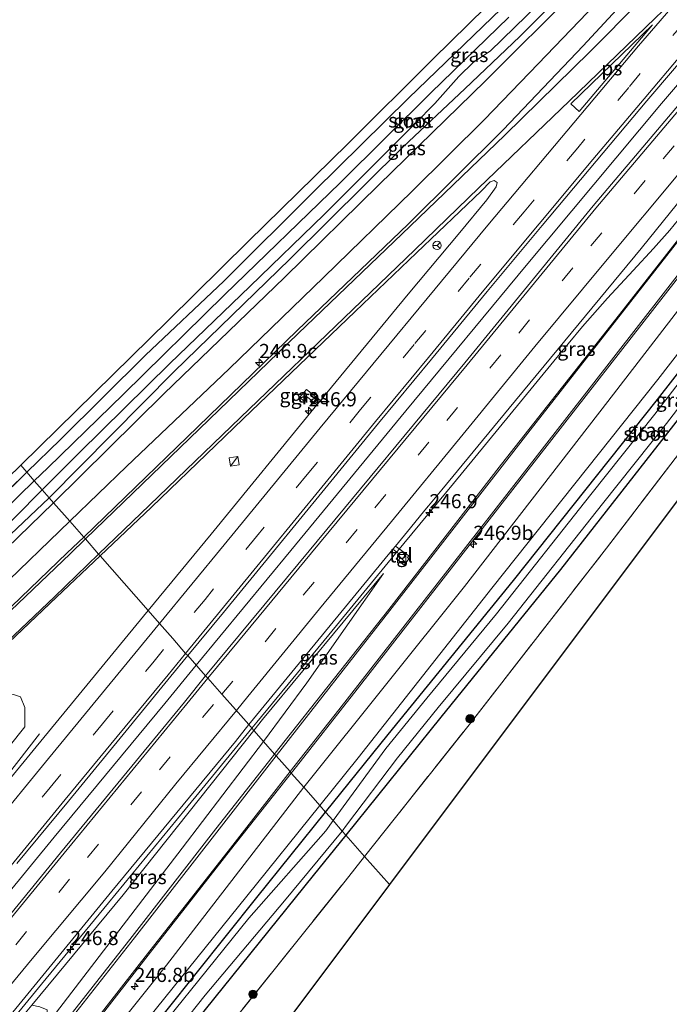
# Model space of a CAD drawing. Units: metres. Extents: x 270706 to 278028, y 575000 to 578677.
# Drawn here: x 272373 to 272488, y 576217 to 576391 of the extents above; entities that cross this region are included whole.
import ezdxf
from ezdxf.enums import TextEntityAlignment as Align

# ---------------------------------------------------------------- set-up
doc = ezdxf.new("R2010")
doc.units = ezdxf.units.M
doc.linetypes.add('IE-TERREINAFSCHEIDING', pattern=[10, 8, -2])
doc.linetypes.add('VW-3-9_STREEP', pattern=[12, 3, -9])
doc.layers.get('0').update_dxf_attribs({"lineweight": 25})
for name, color, linetype, lineweight in [('B-ME-AM-KILOMETR-S-B1', 7, 'Continuous', 18), ('B-ME-BV-GELEIDECONSTRUCTIE-GELEIDERAIL-L-B1', 213, 'BV-GELEIDERAIL', 18), ('B-ME-GR-BOOM-S-B1', 93, 'Continuous', 18), ('B-ME-GW-INSTEEKWATERGANG-L-B1', 10, 'Continuous', 25), ('B-ME-GW-KRUINLIJN-L-B1', 93, 'Continuous', 18), ('B-ME-GW-TEENLIJN-L-B1', 93, 'Continuous', 18), ('B-ME-IE-GRASLAND-GV-B6', 93, 'Continuous', 18), ('B-ME-IE-GRONDWERKLIJN-GROND_INGERICHT-GV-B6', 253, 'Continuous', 18), ('B-ME-IE-HULPGEOMETRIE-L-B1', 53, 'Continuous', 18), ('B-ME-IE-INRICHTINGSELEMENT-S-B1', 253, 'Continuous', 18), ('B-ME-IE-TERREINAFSCHEIDING-RASTERHEKWERK-L-B1', 8, 'IE-TERREINAFSCHEIDING', 18), ('B-ME-KG-KADASTRAAL-OPNAMEDTMGRENS-L-B1', 10, 'Continuous', 25), ('B-ME-OG-WATER-GV-B6', 153, 'Continuous', 18), ('B-ME-VH-VERH_SOORT-BITUMEN-GV-B6', 8, 'IE-TERREINAFSCHEIDING-NATUURLIJK-HOUTWAL', 18), ('B-ME-VH-VERH_SOORT-TEGELS-GV-B6', 8, 'Continuous', 18), ('B-ME-VW-MARKERING-39STREEP-015-L-B1', 255, 'VW-3-9_STREEP', 18), ('B-ME-VW-MARKERING-STREEP-015-L-B1', 7, 'Continuous', 18), ('B-ME-VW-MARKERING-VLAKMARK-GV-B6', 7, 'Continuous', 18), ('B-ME-VW-MEUBILAIR_WEGMEUBILAIR-RONA-S-B1', 8, 'Continuous', 18)]:
    doc.layers.add(name, color=color, linetype=linetype, lineweight=lineweight)
doc.styles.add('NLCS-ISO', font='NLCS-ISO.TTF')
doc.linetypes.add('BV-GELEIDERAIL', pattern='A,10,-3,[108,NLCS.SHX,S=1,R=0,X=0,Y=0],-3', length=16)
doc.linetypes.add('IE-TERREINAFSCHEIDING-NATUURLIJK-HOUTWAL', pattern='A,7,-1.5,[67,NLCS.SHX,S=0.75,R=45,X=0,Y=0],-1.5,7,-1.5,[70,NLCS.SHX,S=0.75,R=0,X=0,Y=0],-1.5', length=20)

# ---------------------------------------------------------------- blocks, each defined once
blk = doc.blocks.new('kast')
blk.add_line((-0.75, -0.75), (0.75, 0.75))
blk.add_lwpolyline([(-0.75, 0.75), (0.75, 0.75), (0.75, -0.75), (-0.75, -0.75)], close=True)
blk = doc.blocks.new('wegwijzer')
for q in [(-0.53, -0.53), (0, 0.75), (0.53, -0.53)]:
    blk.add_line((0, 0), q)
blk.add_circle((0, 0), 0.75)
blk = doc.blocks.new('boom')
blk.add_hatch(color=256).paths.add_polyline_path([(-0.75, 0, 1), (0.75, 0, 1)])
blk.add_circle((0, 0), 0.75)
blk = doc.blocks.new('hecto')
for p, q in [((0, 0.625), (-0.625, 0)), ((0, -0.625), (0, 0.625)), ((-0.625, 0), (0.625, 0)), ((0.625, 0), (0, -0.625))]:
    blk.add_line(p, q)

msp = doc.modelspace()

# ---------------------------------------------------------------- linework, layer by layer
at = {"layer": 'B-ME-BV-GELEIDECONSTRUCTIE-GELEIDERAIL-L-B1'}
for points in [[(272628.2228, 576531.2528, 3.182), (272619.8921, 576522.623, 3.258), (272604.1269, 576506.3912, 3.357), (272587.6154, 576488.9749, 3.51), (272573.9397, 576474.4054, 3.612), (272558.522, 576457.8293, 3.774), (272544.1776, 576442.0241, 3.915), (272529.0864, 576425.1823, 4.083), (272514.0321, 576408.2276, 4.206), (272499.1924, 576391.1016, 4.323), (272486.212, 576375.9268, 4.376)], [(272486.212, 576375.9268, 4.376), (272462.2836, 576347.2851, 4.694), (272441.0374, 576321.6017, 4.907), (272420.7006, 576296.8907, 4.961), (272404.0145, 576276.6589, 5.118)], [(272413.8378, 576265.4836, 4.7073), (272414.7337, 576266.5768, 4.6955), (272427.412, 576282.0074, 4.6637), (272439.2842, 576296.4331, 4.6372), (272449.4524, 576308.7704, 4.571), (272461.2807, 576323.1839, 4.4561), (272467.2042, 576330.393, 4.4025), (272469.7134, 576333.4629, 4.387), (272472.2643, 576336.5371, 4.363), (272473.9964, 576338.5348, 4.3476), (272476.671, 576341.5269, 4.1366), (272481.1859, 576346.41, 3.7703), (272484.7904, 576350.3156, 3.4777), (272487.6802, 576353.5564, 3.2522), (272490.0141, 576356.3451, 3.133)], [(272404.0142, 576276.6586, 5.118), (272398.4588, 576269.8368, 5.168), (272378.9309, 576246.2026, 5.375), (272357.7463, 576220.4678, 5.633), (272336.4905, 576194.7756, 5.861), (272315.3022, 576169.0088, 6.068), (272295.8226, 576145.2758, 6.218), (272274.6069, 576119.5376, 6.416), (272251.5458, 576091.887, 6.497), (272229.7657, 576066.6034, 6.572)], [(272230.8427, 576044.8513, 6.6498), (272237.0187, 576052.1553, 6.6607), (272242.9677, 576059.3106, 6.7152), (272249.0242, 576066.3795, 6.6855), (272259.4281, 576078.5614, 6.7462), (272270.6278, 576091.7798, 6.6913), (272276.6611, 576098.9088, 6.6208), (272289.431, 576114.3095, 6.4625), (272302.9906, 576130.7501, 6.2395), (272319.9911, 576151.3195, 5.9345), (272338.5953, 576173.9482, 5.6319), (272352.1207, 576190.4134, 5.4408), (272365.6752, 576206.859, 5.2591), (272376.6838, 576220.2457, 5.1386), (272388.5062, 576234.6341, 5.0255), (272402.0516, 576251.103, 4.8624), (272413.8378, 576265.4836, 4.7073)], [(272376.338, 576264.497, 4.247), (272368.537, 576254.556, 4.865), (272363.839, 576248.541, 5.129), (272355.423, 576238.354, 5.228), (272346.488, 576227.465, 5.237), (272325.402, 576201.846, 5.462), (272302.585, 576174.085, 5.714), (272282.778, 576150.013, 5.894), (272262.314, 576125.157, 6.134), (272239.03, 576097.531, 6.302), (272218.741, 576073.885, 6.395)]]:
    msp.add_polyline3d(points, dxfattribs=at)
at = {"layer": 'B-ME-GW-INSTEEKWATERGANG-L-B1'}
msp.add_line((272364.003, 576300.912, 0.521), (272374.059, 576310.734, 0.506), dxfattribs=at)
for points in [[(272378.043, 576306.202, 0.229), (272400.096, 576328.563, -0.013), (272420.56, 576348.394, 0.047), (272440.544, 576368.25, 0.037), (272451.455, 576378.504, -0.003), (272461.173, 576387.8, 0.115), (272482.071, 576408.776, 0.319), (272504.344, 576430.756, 0.572), (272510.274, 576437.074, 0.729)], [(272374.059, 576310.734, 0.506), (272379.994, 576316.532, 0.497), (272395.034, 576331.452, 0.38), (272408.862, 576344.556, 0.329), (272424.93, 576360.527, 0.365), (272441.52, 576376.889, 0.32), (272461.172, 576395.896, 0.302), (272477.982, 576412.57, 0.332)], [(272426.866, 576250.666, -0.042), (272437.936, 576264.406, -0.051), (272460.052, 576291.621, -0.087), (272485.531, 576323.587, -0.135), (272506.752, 576350.88, -0.111), (272517.971, 576366.093, -0.047), (272534.025, 576387.603, 0.033), (272534.991, 576388.582, 0.024), (272536.394, 576389.428, -0.02), (272537.964, 576389.77, -0.02), (272539.325, 576389.612, -0.02), (272540.016, 576388.779, -0.02), (272540.237, 576387.157, -0.02), (272539.4, 576385.439, -0.02), (272527.738, 576370.143, 0.021), (272510.852, 576347.867, 0.299), (272488.339, 576319.073, -0.135), (272468.374, 576293.529, 0.011), (272447.223, 576267.426, 0.023), (272430.432, 576246.609, 0.001)], [(272378.043, 576306.202, 0.229), (272371.158, 576299.766, 0.188), (272350.849, 576280.155, 0.17), (272330.819, 576260.276, 0.197), (272310.996, 576241.214, 0.23), (272303.618, 576233.721, 0.212), (272295.193, 576225.319, 0.293), (272288.263, 576218.42, 0.326), (272279.641, 576210.193, 0.272), (272275.632, 576206.783, 0.167), (272271.954, 576204.509, 0.149), (272269.154, 576202.876, 0.158)], [(272248.87, 576033.007, 0.056), (272275.322, 576062.901, -0.129), (272293.242, 576084.495, -0.126), (272314.804, 576110.96, -0.138), (272333.718, 576134.519, -0.189), (272357.07, 576164.073, -0.009), (272378.085, 576189.97, 0.005), (272393.301, 576208.686, 0.005), (272414.688, 576235.55, -0.033), (272426.866, 576250.666, -0.042)], [(272430.432, 576246.609, 0.001), (272424.645, 576239.433, -0.006), (272402.407, 576211.83, 0.002), (272381.018, 576185.332, 0.002), (272359.179, 576157.983, 0.017), (272336.263, 576129.919, 0.041), (272315.14, 576103.477, 0.047), (272294.351, 576077.576, 0.047), (272271.5, 576050.409, 0.029), (272253.972, 576029.81, 0.146)]]:
    msp.add_polyline3d(points, dxfattribs=at)
at = {"layer": 'B-ME-GW-KRUINLIJN-L-B1'}
for points in [[(272476.052, 576395.107, 2.912), (272464.399, 576382.939, 2.942), (272454.918, 576373.119, 3.044), (272442.146, 576360.425, 3.266), (272426.523, 576345.259, 3.272), (272409.808, 576329.054, 3.296), (272391.67, 576311.768, 3.287), (272381.652, 576302.097, 3.194)], [(272423.012, 576255.049, 2.663), (272423.697, 576255.936, 2.672), (272451.422, 576290.522, 3.137), (272476.76, 576323.253, 3.05), (272503.137, 576357.472, 2.981)], [(272381.652, 576302.097, 3.194), (272369.052, 576289.935, 3.077), (272347.213, 576269.156, 2.684), (272321.014, 576244.004, 2.504), (272293.584, 576217.515, 2.489), (272266.049, 576191.195, 2.144), (272239.981, 576166.093, 1.973), (272225.368, 576152.205, 1.853), (272211.641, 576139.048, 1.655), (272202.382, 576129.922, 1.658), (272191.807, 576119.3, 1.598), (272190.049, 576117.429, 1.589)], [(272414.19, 576265.084, 4.074), (272415.721, 576267.006, 4.055), (272437.08, 576292.817, 3.824)], [(272214.539, 576073.859, 5.654), (272225.544, 576086.548, 5.55), (272244.818, 576109.396, 5.381), (272268.006, 576137.106, 5.207), (272290.791, 576164.788, 4.967), (272308.395, 576186.068, 4.874), (272333.979, 576217.005, 4.644), (272357.362, 576245.201, 4.429), (272362.098, 576251.223, 4.31), (272373.744, 576265.747, 4.116), (272373.716, 576269.175, 3.661), (272372.976, 576271.025, 3.399), (272371.715, 576271.428, 3.2), (272367.486, 576271.132, 3.378), (272364.185, 576269.891, 3.497), (272354.813, 576261.392, 3.289), (272332.047, 576239.739, 2.994), (272307.351, 576216.025, 2.657), (272280.694, 576190.299, 2.332), (272260.489, 576171.633, 2.255), (272241.654, 576153.483, 1.893), (272226.706, 576139.827, 1.911), (272210.313, 576123.914, 1.849), (272195.279, 576108.123, 1.709)], [(272242.217, 576055.232, 5.777), (272262.276, 576078.296, 5.978), (272294.767, 576117.255, 5.723), (272320.913, 576149.521, 5.165), (272347.647, 576183.232, 4.664), (272370.268, 576210.888, 4.595), (272374.9407, 576216.5403, 4.5418), (272391.075, 576236.057, 4.358), (272414.19, 576265.084, 4.074)], [(272249.484, 576036.743, 0.971), (272263.082, 576052.855, 1.076), (272279.218, 576072.902, 1.133), (272295.274, 576092.78, 1.331), (272313.622, 576115.869, 1.409), (272333.195, 576140.493, 1.559), (272351.881, 576164.153, 1.826), (272370.599, 576188.307, 2.051), (272398.733, 576223.624, 2.357), (272423.012, 576255.049, 2.663)]]:
    msp.add_polyline3d(points, dxfattribs=at)
at = {"layer": 'B-ME-GW-TEENLIJN-L-B1'}
for points in [[(272504.344, 576430.756, 0.572), (272490.39, 576416.202, 0.244), (272470.982, 576395.821, 0.266), (272455.131, 576379.921, 0.166), (272436.282, 576361.584, 0.308), (272419.617, 576345.165, 0.3), (272398.266, 576324.612, 0.278), (272378.799, 576305.341, 0.46)], [(272425.832, 576251.842, 0.267), (272432.607, 576260.272, 0.299), (272456.266, 576290.254, 0.389), (272485.597, 576327.158, 0.377), (272504.694, 576351.846, 0.323)], [(272378.799, 576305.341, 0.46), (272351.801, 576279.202, 0.344), (272322.586, 576250.738, 0.308), (272302.139, 576230.322, 0.516), (272285.032, 576213.604, 0.464), (272269.228, 576198.27, 0.405), (272255.186, 576184.915, 0.489), (272236.995, 576166.749, 0.533), (272219.267, 576148.936, 0.828), (272204.394, 576135.015, 0.938), (272189.103, 576119.188, 1.094)], [(272415.872, 576263.172, 3.11), (272423.519, 576273.52, 3.407), (272437.08, 576292.817, 3.824)], [(272415.872, 576263.172, 3.11), (272401.531, 576244.269, 2.946), (272377.8123, 576213.2817, 2.622), (272357.13, 576186.809, 2.524), (272339.006, 576163.567, 2.214), (272321.822, 576141.787, 1.924), (272301.824, 576116.29, 1.842), (272285.696, 576095.824, 1.682), (272267.004, 576072.938, 1.572), (272247.858, 576049.278, 1.218), (272235.731, 576036.155, 0.896)], [(272248.87, 576033.007, 0.056), (272259.249, 576045.379, 0.065), (272274.986, 576064.217, 0.107), (272296.706, 576090.776, -0.006), (272316.733, 576115.322, -0.057), (272331.657, 576134.126, -0.06), (272347.236, 576154.215, 0.176), (272369.296, 576181.355, 0.152), (272391.087, 576208.684, 0.152), (272412.963, 576235.83, 0.206), (272425.832, 576251.842, 0.267)]]:
    msp.add_polyline3d(points, dxfattribs=at)
at = {"layer": 'B-ME-IE-GRASLAND-GV-B6'}
for points in [[(272554.498, 576476.476, 2.636), (272535.657, 576455.414, 2.816), (272513.279, 576430.715, 3.01), (272493.151, 576408.779, 3.145), (272482.755, 576397.377, 3.206), (272472.374, 576386.137, 3.287), (272458.241, 576371.263, 3.416), (272441.467, 576354.607, 3.494), (272421.821, 576335.812, 3.631), (272404.317, 576318.758, 3.681), (272384.117, 576299.297, 3.55), (272381.652, 576302.097, 3.194), (272391.67, 576311.768, 3.287), (272409.808, 576329.054, 3.296), (272426.523, 576345.259, 3.272), (272442.146, 576360.425, 3.266), (272454.918, 576373.119, 3.044), (272464.399, 576382.939, 2.942), (272476.052, 576395.107, 2.912), (272493.306, 576413.566, 2.787), (272518.224, 576440.39, 2.7), (272535.361, 576458.664, 2.613), (272555.532, 576481.116, 2.565)], [(272402.543, 576278.333, 4.44), (272408.797, 576285.924, 4.356), (272417.629, 576296.728, 4.265), (272426.721, 576307.798, 4.2), (272436.216, 576319.412, 4.143), (272445.555, 576330.747, 4.053), (272455.384, 576342.672, 3.969), (272465.15, 576354.382, 3.851), (272474.646, 576365.72, 3.742), (272483.635, 576376.395, 3.663), (272493.029, 576387.417, 3.581), (272502.16, 576398.011, 3.503), (272511.803, 576409.069, 3.419), (272521.185, 576419.715, 3.33), (272530.28, 576429.873, 3.26), (272539.661, 576440.417, 3.197), (272549.112, 576450.804, 3.106), (272558.917, 576461.578, 3.02)], [(272560.639, 576456.206, 3.179), (272540.512, 576434.375, 3.361), (272520.064, 576411.208, 3.493), (272497.522, 576385.471, 3.681), (272474.153, 576357.817, 3.839), (272451.441, 576330.103, 4.079), (272423.939, 576296.869, 4.291), (272405.67, 576274.775, 4.537), (272402.543, 576278.333, 4.44)], [(272420.801, 576257.564, 3.063), (272421.0782, 576257.9171, 3.0681), (272432.436, 576272.383, 3.278), (272453.073, 576298.879, 3.524), (272471.001, 576321.872, 3.56), (272490.687, 576347.098, 3.443), (272500.063, 576359.023, 3.251), (272516.225, 576379.675, 3.198), (272532.453, 576400.41, 3.12), (272551.888, 576425.123, 2.95), (272571.485, 576446.596, 2.782)], [(272504.344, 576430.756, 0.572), (272490.39, 576416.202, 0.244), (272470.982, 576395.821, 0.266), (272455.131, 576379.921, 0.166), (272436.282, 576361.584, 0.308), (272419.617, 576345.165, 0.3), (272398.266, 576324.612, 0.278), (272378.799, 576305.341, 0.46), (272378.043, 576306.202, 0.229), (272400.096, 576328.563, -0.013), (272420.56, 576348.394, 0.047), (272440.544, 576368.25, 0.037), (272451.455, 576378.504, -0.003), (272461.173, 576387.8, 0.115), (272482.071, 576408.776, 0.319), (272504.344, 576430.756, 0.572)], [(272554.511, 576424.599, 2.745), (272551.47, 576420.732, 2.802), (272549.174, 576416.871, 2.835), (272542.089, 576408.744, 2.853), (272533.733, 576398.17, 2.868), (272526.851, 576388.665, 2.874), (272514.41, 576372.316, 2.865), (272503.137, 576357.472, 2.981), (272476.76, 576323.253, 3.05), (272451.422, 576290.522, 3.137), (272423.697, 576255.936, 2.672), (272423.012, 576255.049, 2.663), (272420.801, 576257.564, 3.063)], [(272542.815, 576403.676, 1.542), (272543.5736, 576402.2051, 1.1818), (272538.7679, 576395.7075, 0.7398), (272534.65, 576390.578, 0.38), (272531.897, 576387.423, 0.342), (272528.853, 576383.392, 0.123), (272516.828, 576367.517, 0.087), (272504.694, 576351.846, 0.323), (272485.597, 576327.158, 0.377), (272456.266, 576290.254, 0.389), (272432.607, 576260.272, 0.299), (272425.832, 576251.842, 0.267), (272423.012, 576255.049, 2.663), (272423.697, 576255.936, 2.672), (272451.422, 576290.522, 3.137), (272476.76, 576323.253, 3.05), (272503.137, 576357.472, 2.981), (272514.41, 576372.316, 2.865), (272526.851, 576388.665, 2.874), (272533.733, 576398.17, 2.868), (272542.089, 576408.744, 2.853), (272549.174, 576416.871, 2.835), (272551.47, 576420.732, 2.802), (272554.511, 576424.599, 2.745)], [(272482.071, 576408.776, 0.319), (272461.173, 576387.8, 0.115), (272451.455, 576378.504, -0.003), (272440.544, 576368.25, 0.037), (272420.56, 576348.394, 0.047), (272400.096, 576328.563, -0.013), (272378.043, 576306.202, 0.229), (272376.789, 576307.628, -1.191), (272383.296, 576314.188, -1.191), (272399.354, 576329.99, -1.191), (272413.47, 576343.578, -1.191), (272426.602, 576356.322, -1.191), (272442.662, 576372.415, -1.191), (272446.167, 576375.922, -1.191), (272450.417, 576380.701, -1.191), (272452.984, 576383.259, -1.191), (272455.916, 576385.192, -1.191), (272464.553, 576393.546, -1.191)], [(272415.872, 576263.172, 3.11), (272423.519, 576273.52, 3.407), (272437.08, 576292.817, 3.824), (272415.721, 576267.006, 4.055), (272414.19, 576265.084, 4.074), (272413.272, 576266.127, 4.315), (272433.061, 576290.251, 4.171), (272438.7469, 576297.1466, 4.12), (272439.9716, 576296.2067, 3.803), (272439.348, 576295.421, 3.8), (272440.728, 576294.332, 3.756), (272441.589, 576295.443, 3.794), (272441.3083, 576295.6486, 3.796), (272441.556, 576295.9917, 3.6507), (272439.2033, 576297.7, 4.1159), (272441.865, 576300.928, 4.092), (272444.413, 576304.018, 4.069), (272445.066, 576304.809, 4.063), (272447.387, 576307.625, 4.042), (272459.286, 576322.053, 3.935), (272482.617, 576350.324, 3.651), (272505.336, 576378.464, 3.465), (272527.709, 576403.934, 3.317)], [(272374.059, 576310.734, 0.506), (272372.993, 576311.995, 0.659), (272399.025, 576337.586, 0.455), (272413.204, 576351.527, 0.389), (272430.764, 576368.822, 0.341), (272445.801, 576383.798, 0.305), (272461.466, 576399.195, 0.32)], [(272461.172, 576395.896, 0.302), (272441.52, 576376.889, 0.32), (272424.93, 576360.527, 0.365), (272408.862, 576344.556, 0.329), (272395.034, 576331.452, 0.38), (272379.994, 576316.532, 0.497), (272374.059, 576310.734, 0.506)], [(272374.059, 576310.734, 0.506), (272379.994, 576316.532, 0.497), (272395.034, 576331.452, 0.38), (272408.862, 576344.556, 0.329), (272424.93, 576360.527, 0.365), (272441.52, 576376.889, 0.32), (272461.172, 576395.896, 0.302)], [(272476.052, 576395.107, 2.912), (272464.399, 576382.939, 2.942), (272454.918, 576373.119, 3.044), (272442.146, 576360.425, 3.266), (272426.523, 576345.259, 3.272), (272409.808, 576329.054, 3.296), (272391.67, 576311.768, 3.287), (272381.652, 576302.097, 3.194), (272378.799, 576305.341, 0.46), (272398.266, 576324.612, 0.278), (272419.617, 576345.165, 0.3), (272436.282, 576361.584, 0.308), (272455.131, 576379.921, 0.166), (272470.982, 576395.821, 0.266)], [(272524.085, 576396.846, 3.281), (272507.967, 576376.114, 3.371), (272497.128, 576362.041, 3.398), (272478.137, 576337.799, 3.626), (272457.947, 576312.197, 3.725), (272438.051, 576286.496, 3.581), (272419.697, 576263.338, 3.161), (272417.957, 576261.0675, 3.2325), (272417.847, 576260.924, 3.237), (272415.872, 576263.172, 3.11)], [(272459.231, 576391.183, -1.191), (272445.46, 576377.835, -1.191), (272429.444, 576361.895, -1.191), (272409.006, 576342.118, -1.191), (272391.182, 576324.575, -1.191), (272377.759, 576311.516, -1.191), (272375.393, 576309.216, -1.191), (272374.059, 576310.734, 0.506)], [(272425.3, 576322.655, 3.93), (272406.624, 576299.813, 4.053), (272395.531, 576286.308, 4.165), (272387.021, 576295.983, 3.668), (272396.083, 576304.6, 3.753), (272412.301, 576320.193, 3.775), (272432.091, 576339.178, 3.698), (272442.934, 576349.561, 3.63), (272454.437, 576360.52, 3.614), (272455.966, 576362.074, 3.581), (272456.626, 576362.313, 3.589), (272457.179, 576361.962, 3.611), (272457.016, 576361.18, 3.624), (272455.329, 576358.927, 3.656), (272450.567, 576353.159, 3.722), (272441.46, 576342.23, 3.767), (272425.934, 576323.443, 3.935), (272423.507, 576325.38, 3.86), (272422.266, 576323.934, 3.835), (272423.023, 576323.367, 3.856), (272423.677, 576324.049, 3.869), (272425.3, 576322.655, 3.93)], [(272506.752, 576350.88, -0.111), (272485.531, 576323.587, -0.135), (272460.052, 576291.621, -0.087), (272437.936, 576264.406, -0.051), (272426.866, 576250.666, -0.042), (272425.832, 576251.842, 0.267), (272432.607, 576260.272, 0.299), (272456.266, 576290.254, 0.389), (272485.597, 576327.158, 0.377), (272504.694, 576351.846, 0.323)], [(272428.198, 576249.15, -0.873), (272426.866, 576250.666, -0.042), (272437.936, 576264.406, -0.051), (272460.052, 576291.621, -0.087), (272485.531, 576323.587, -0.135), (272506.752, 576350.88, -0.111)], [(272499.317, 576339.583, -0.899), (272485.043, 576321.003, -0.901), (272473.74, 576306.817, -0.899), (272457.085, 576285.739, -0.903), (272444.738, 576270.795, -0.873), (272437.492, 576261.887, -0.873), (272428.8622, 576250.0603, -0.873), (272428.198, 576249.15, -0.873)], [(272488.339, 576319.073, -0.135), (272468.374, 576293.529, 0.011), (272447.223, 576267.426, 0.023), (272430.432, 576246.609, 0.001), (272429.815, 576247.31, -0.873), (272430.5799, 576248.3265, -0.873), (272439.575, 576260.281, -0.873), (272446.772, 576269.127, -0.873), (272459.131, 576284.086, -0.903), (272475.801, 576305.183, -0.899), (272487.115, 576319.383, -0.901), (272501.4, 576337.978, -0.899)], [(272425.3, 576322.655, 3.93), (272423.677, 576324.049, 3.869), (272423.023, 576323.367, 3.856), (272422.266, 576323.934, 3.835), (272423.507, 576325.38, 3.86), (272425.934, 576323.443, 3.935), (272425.3, 576322.655, 3.93)], [(272494.964, 576321.487, 0.032), (272476.52, 576297.346, 0.074), (272452.209, 576266.109, 0.095), (272433.764, 576242.819, 0.06), (272430.432, 576246.609, 0.001), (272447.223, 576267.426, 0.023), (272468.374, 576293.529, 0.011), (272488.339, 576319.073, -0.135)], [(272356.75, 576296.216, 0.713), (272372.993, 576311.995, 0.659), (272374.059, 576310.734, 0.506), (272364.003, 576300.912, 0.521)], [(272374.059, 576310.734, 0.506), (272375.393, 576309.216, -1.191), (272361.638, 576295.841, -1.191)], [(272364.003, 576300.912, 0.521), (272374.059, 576310.734, 0.506)], [(272367.142, 576297.903, -1.191), (272376.789, 576307.628, -1.191), (272378.043, 576306.202, 0.229)], [(272189.103, 576119.188, 1.094), (272204.394, 576135.015, 0.938), (272219.267, 576148.936, 0.828), (272236.995, 576166.749, 0.533), (272255.186, 576184.915, 0.489), (272269.228, 576198.27, 0.405), (272285.032, 576213.604, 0.464), (272302.139, 576230.322, 0.516), (272322.586, 576250.738, 0.308), (272351.801, 576279.202, 0.344), (272378.799, 576305.341, 0.46), (272381.652, 576302.097, 3.194), (272369.052, 576289.935, 3.077), (272347.213, 576269.156, 2.684), (272321.014, 576244.004, 2.504), (272293.584, 576217.515, 2.489), (272266.049, 576191.195, 2.144), (272239.981, 576166.093, 1.973), (272225.368, 576152.205, 1.853), (272211.641, 576139.048, 1.655), (272202.382, 576129.922, 1.658), (272191.807, 576119.3, 1.598), (272190.049, 576117.429, 1.589), (272189.103, 576119.188, 1.094)], [(272371.158, 576299.766, 0.188), (272378.043, 576306.202, 0.229), (272378.799, 576305.341, 0.46), (272351.801, 576279.202, 0.344)], [(272378.043, 576306.202, 0.229), (272371.158, 576299.766, 0.188)], [(272369.052, 576289.935, 3.077), (272381.652, 576302.097, 3.194), (272384.117, 576299.297, 3.55)], [(272384.117, 576299.297, 3.55), (272381.205, 576296.491, 3.531), (272356.514, 576272.763, 3.275)], [(272355.303, 576265.856, 3.318), (272379.297, 576288.639, 3.595), (272387.021, 576295.983, 3.668), (272395.531, 576286.308, 4.165), (272375.709, 576262.176, 4.365), (272354.898, 576236.787, 4.573)], [(272415.872, 576263.172, 3.11), (272414.19, 576265.084, 4.074), (272415.721, 576267.006, 4.055), (272437.08, 576292.817, 3.824), (272423.519, 576273.52, 3.407), (272415.872, 576263.172, 3.11)], [(272372.318, 576241.585, 4.757), (272381.415, 576252.59, 4.669), (272390.564, 576263.755, 4.578), (272399.54, 576274.689, 4.48), (272402.543, 576278.333, 4.44), (272405.67, 576274.775, 4.537), (272401.958, 576270.119, 4.579), (272380.029, 576243.446, 4.804), (272358.276, 576216.825, 5.023)], [(272371.715, 576271.428, 3.2), (272372.976, 576271.025, 3.399), (272373.716, 576269.175, 3.661), (272373.744, 576265.747, 4.116), (272362.098, 576251.223, 4.31)], [(272362.098, 576251.223, 4.31), (272373.744, 576265.747, 4.116), (272373.716, 576269.175, 3.661), (272372.976, 576271.025, 3.399), (272371.715, 576271.428, 3.2)], [(272374.9407, 576216.5403, 4.5418), (272370.268, 576210.888, 4.595), (272347.647, 576183.232, 4.664), (272320.913, 576149.521, 5.165), (272294.767, 576117.255, 5.723), (272262.276, 576078.296, 5.978), (272242.217, 576055.232, 5.777), (272231.627, 576043.456, 5.927), (272230.035, 576046.288, 6.161), (272256.272, 576076.355, 6.261), (272278.766, 576102.789, 6.063), (272300.832, 576129.478, 5.793), (272323.134, 576156.54, 5.421), (272344.746, 576182.678, 5.065), (272366.759, 576209.485, 4.849), (272389.105, 576236.689, 4.533), (272410.926, 576263.14, 4.319), (272413.272, 576266.127, 4.315), (272414.19, 576265.084, 4.074), (272391.075, 576236.057, 4.358), (272374.9407, 576216.5403, 4.5418)], [(272374.9407, 576216.5403, 4.5418), (272391.075, 576236.057, 4.358), (272414.19, 576265.084, 4.074), (272415.872, 576263.172, 3.11), (272401.531, 576244.269, 2.946), (272377.8123, 576213.2817, 2.622), (272377.6684, 576214.2884, 2.8785), (272377.6392, 576215.686, 3.1867), (272376.3547, 576216.2169, 3.8505), (272374.9407, 576216.5403, 4.5418)], [(272235.731, 576036.155, 0.896), (272247.858, 576049.278, 1.218), (272267.004, 576072.938, 1.572), (272285.696, 576095.824, 1.682), (272301.824, 576116.29, 1.842), (272321.822, 576141.787, 1.924), (272339.006, 576163.567, 2.214), (272357.13, 576186.809, 2.524), (272377.8123, 576213.2817, 2.622), (272401.531, 576244.269, 2.946), (272415.872, 576263.172, 3.11), (272417.847, 576260.924, 3.237), (272407.072, 576247.179, 3.011), (272392.689, 576228.683, 2.819), (272372, 576202.347, 2.695), (272357.65, 576183.844, 2.465), (272342.445, 576164.475, 2.315), (272323.09, 576139.517, 2.007), (272322.752, 576139.764, 2.007), (272307.417, 576120.193, 1.775), (272278.792, 576083.549, 1.537), (272246.902, 576044.978, 1.141), (272236.98, 576033.93, 0.984), (272235.731, 576036.155, 0.896)], [(272360.908, 576180.947, 2.315), (272375.234, 576199.32, 2.499), (272395.94, 576225.879, 2.743), (272410.08, 576243.97, 2.927), (272420.801, 576257.564, 3.063)], [(272420.801, 576257.564, 3.063), (272423.012, 576255.049, 2.663), (272398.733, 576223.624, 2.357), (272370.599, 576188.307, 2.051)], [(272370.599, 576188.307, 2.051), (272398.733, 576223.624, 2.357), (272423.012, 576255.049, 2.663), (272425.832, 576251.842, 0.267), (272412.963, 576235.83, 0.206), (272391.087, 576208.684, 0.152), (272369.296, 576181.355, 0.152)], [(272248.87, 576033.007, 0.056), (272259.249, 576045.379, 0.065), (272274.986, 576064.217, 0.107), (272296.706, 576090.776, -0.006), (272316.733, 576115.322, -0.057), (272331.657, 576134.126, -0.06), (272347.236, 576154.215, 0.176), (272369.296, 576181.355, 0.152), (272391.087, 576208.684, 0.152), (272412.963, 576235.83, 0.206), (272425.832, 576251.842, 0.267), (272426.866, 576250.666, -0.042), (272414.688, 576235.55, -0.033), (272393.301, 576208.686, 0.005), (272378.085, 576189.97, 0.005), (272357.07, 576164.073, -0.009), (272333.718, 576134.519, -0.189), (272314.804, 576110.96, -0.138), (272293.242, 576084.495, -0.126), (272275.322, 576062.901, -0.129), (272248.87, 576033.007, 0.056)], [(272357.07, 576164.073, -0.009), (272378.085, 576189.97, 0.005), (272393.301, 576208.686, 0.005), (272414.688, 576235.55, -0.033), (272426.866, 576250.666, -0.042), (272428.198, 576249.15, -0.873), (272426.887, 576247.375, -0.873), (272413.325, 576231.89, -0.873), (272391.451, 576204.798, -0.873), (272367.994, 576175.665, -0.873)], [(272368.543, 576172.225, -0.873), (272381.96, 576188.989, -0.873), (272392.662, 576202.037, -0.873), (272405.579, 576218.318, -0.873), (272419.589, 576234.998, -0.873), (272429.815, 576247.31, -0.873), (272430.432, 576246.609, 0.001), (272424.645, 576239.433, -0.006), (272402.407, 576211.83, 0.002), (272381.018, 576185.332, 0.002), (272359.179, 576157.983, 0.017)], [(272359.179, 576157.983, 0.017), (272381.018, 576185.332, 0.002), (272402.407, 576211.83, 0.002), (272424.645, 576239.433, -0.006), (272430.432, 576246.609, 0.001), (272433.764, 576242.819, 0.06), (272430.322, 576238.473, 0.053), (272405.915, 576208.002, 0.05), (272383.895, 576181.165, -0.039), (272363.16, 576155.848, -0.039)]]:
    msp.add_polyline3d(points, dxfattribs=at)
at = {"layer": 'B-ME-IE-GRONDWERKLIJN-GROND_INGERICHT-GV-B6'}
for points in [[(272546.867, 576382.974, 0.453), (272438.1326, 576237.8493, 0.0679), (272433.764, 576242.819, 0.06), (272452.209, 576266.109, 0.095), (272476.52, 576297.346, 0.074), (272494.964, 576321.487, 0.032), (272515.763, 576347.973, 0.545), (272542, 576383.013, 0.27), (272546.867, 576382.974, 0.453)], [(272433.764, 576242.819, 0.06), (272452.209, 576266.109, 0.095), (272476.52, 576297.346, 0.074), (272494.964, 576321.487, 0.032), (272515.763, 576347.973, 0.545), (272542, 576383.013, 0.27), (272546.867, 576382.974, 0.453), (272438.1327, 576237.8495, 0.0679), (272433.764, 576242.819, 0.06)], [(272433.764, 576242.819, 0.06), (272438.1327, 576237.8495, 0.0679), (272263.851, 576005.241, 0.343), (272262.17, 576006.54, 0.235), (272257.476, 576010.714, 0.349), (272259.228, 576014.983, 0.493), (272267.237, 576027.331, 0.158), (272289.207, 576060.03, 0.158), (272306.041, 576085.273, 0.164), (272317.008, 576099.644, 0.062), (272341.177, 576129.001, -0.003), (272363.16, 576155.848, -0.039), (272383.895, 576181.165, -0.039), (272405.915, 576208.002, 0.05), (272430.322, 576238.473, 0.053), (272433.764, 576242.819, 0.06)]]:
    msp.add_polyline3d(points, dxfattribs=at)
at = {"layer": 'B-ME-IE-HULPGEOMETRIE-L-B1'}
msp.add_polyline3d([(272438.1327, 576237.8495, 0.0679), (272433.764, 576242.819, 0.06), (272430.432, 576246.609, 0.001), (272429.815, 576247.31, -0.873), (272428.198, 576249.15, -0.873), (272426.866, 576250.666, -0.042), (272425.832, 576251.842, 0.267), (272423.012, 576255.049, 2.663), (272420.801, 576257.564, 3.063), (272420.575, 576257.821, 3.089), (272418.11, 576260.625, 3.201), (272417.847, 576260.924, 3.237), (272415.872, 576263.172, 3.11), (272414.19, 576265.084, 4.074), (272413.272, 576266.127, 4.315), (272410.936, 576268.785, 4.391), (272408.553, 576271.496, 4.29), (272406.059, 576274.333, 4.489), (272405.67, 576274.775, 4.537), (272402.543, 576278.333, 4.44), (272402.111, 576278.713, 4.433), (272399.874, 576281.36, 4.346), (272397.54, 576284.024, 4.237), (272395.531, 576286.308, 4.165), (272387.021, 576295.983, 3.668), (272386.759, 576296.26, 3.668), (272384.43, 576298.955, 3.571), (272384.117, 576299.297, 3.55), (272381.652, 576302.097, 3.194), (272378.799, 576305.341, 0.46), (272378.043, 576306.202, 0.229), (272376.789, 576307.628, -1.191), (272375.393, 576309.216, -1.191), (272374.059, 576310.734, 0.506), (272372.993, 576311.995, 0.659)], dxfattribs=at)
at = {"layer": 'B-ME-IE-TERREINAFSCHEIDING-RASTERHEKWERK-L-B1'}
for points in [[(272433.764, 576242.819, 0.06), (272452.209, 576266.109, 0.095), (272476.52, 576297.346, 0.074), (272494.964, 576321.487, 0.032), (272515.763, 576347.973, 0.545)], [(272267.237, 576027.331, 0.158), (272289.207, 576060.03, 0.158), (272306.041, 576085.273, 0.164), (272317.008, 576099.644, 0.062), (272341.177, 576129.001, -0.003), (272363.16, 576155.848, -0.039), (272383.895, 576181.165, -0.039), (272405.915, 576208.002, 0.05), (272430.322, 576238.473, 0.053), (272433.764, 576242.819, 0.06)]]:
    msp.add_polyline3d(points, dxfattribs=at)
at = {"layer": 'B-ME-KG-KADASTRAAL-OPNAMEDTMGRENS-L-B1'}
for points in [[(272726.522, 576579.958, 2.073), (272702.044, 576556.099, 2.13), (272674.303, 576528.152, 2.082), (272657.926, 576511.569, 2.073), (272653.479, 576506.879, 2.074), (272637.288, 576489.802, 2.079), (272618.391, 576469.164, 2.16), (272592.416, 576440.068, 2.076), (272582.223, 576427.683, 2.157), (272575.533, 576419.022, 2.148), (272572.932, 576414.47, 2.154), (272565.723, 576415.661, 0.816), (272554.531, 576412.438, 0.76), (272554.389, 576410.857, 0.492), (272550.733, 576409.737, -2.243), (272550.9551, 576404.1914, -2.243), (272551.339, 576394.605, 0), (272547.804, 576392.322, 0), (272546.867, 576382.974, 0.453), (272438.1327, 576237.8495, 0.0679)], [(272372.993, 576311.995, 0.659), (272399.025, 576337.586, 0.455), (272413.204, 576351.527, 0.389), (272430.764, 576368.822, 0.341), (272445.801, 576383.798, 0.305), (272461.466, 576399.195, 0.32)], [(272184.236, 576127.771, 2.294), (272191.932, 576136.411, 2.47), (272202.302, 576146.408, 2.366), (272214.101, 576158.238, 2.051), (272233.026, 576176.691, 1.356), (272251.206, 576194.325, 1.115), (272264.094, 576206.683, 1.07), (272284.46, 576226.298, 0.899), (272308.804, 576249.905, 0.848), (272331.895, 576272.061, 0.817), (272356.75, 576296.216, 0.713), (272372.993, 576311.995, 0.659)], [(272438.1327, 576237.8495, 0.0679), (272263.851, 576005.241, 0.343), (272266.86, 576002.73, 0.37), (272260.166, 575997.255, 0.949), (272259.3078, 575994.2083, 0.9983)]]:
    msp.add_polyline3d(points, dxfattribs=at)
at = {"layer": 'B-ME-OG-WATER-GV-B6'}
for points in [[(272464.553, 576393.546, -1.191), (272455.916, 576385.192, -1.191), (272452.984, 576383.259, -1.191), (272450.417, 576380.701, -1.191), (272446.167, 576375.922, -1.191), (272442.662, 576372.415, -1.191), (272426.602, 576356.322, -1.191), (272413.47, 576343.578, -1.191), (272399.354, 576329.99, -1.191), (272383.296, 576314.188, -1.191), (272376.789, 576307.628, -1.191)], [(272376.789, 576307.628, -1.191), (272375.393, 576309.216, -1.191), (272377.759, 576311.516, -1.191), (272391.182, 576324.575, -1.191), (272409.006, 576342.118, -1.191), (272429.444, 576361.895, -1.191), (272445.46, 576377.835, -1.191), (272459.231, 576391.183, -1.191)], [(272428.198, 576249.15, -0.873), (272428.8622, 576250.0603, -0.873), (272437.492, 576261.887, -0.873), (272444.738, 576270.795, -0.873), (272457.085, 576285.739, -0.903), (272473.74, 576306.817, -0.899), (272485.043, 576321.003, -0.901), (272499.317, 576339.583, -0.899)], [(272501.4, 576337.978, -0.899), (272487.115, 576319.383, -0.901), (272475.801, 576305.183, -0.899), (272459.131, 576284.086, -0.903), (272446.772, 576269.127, -0.873), (272439.575, 576260.281, -0.873), (272430.5799, 576248.3265, -0.873), (272429.815, 576247.31, -0.873), (272428.198, 576249.15, -0.873)], [(272361.638, 576295.841, -1.191), (272375.393, 576309.216, -1.191), (272376.789, 576307.628, -1.191), (272367.142, 576297.903, -1.191)], [(272367.994, 576175.665, -0.873), (272391.451, 576204.798, -0.873), (272413.325, 576231.89, -0.873), (272426.887, 576247.375, -0.873), (272428.198, 576249.15, -0.873)], [(272428.198, 576249.15, -0.873), (272429.815, 576247.31, -0.873), (272419.589, 576234.998, -0.873), (272405.579, 576218.318, -0.873), (272392.662, 576202.037, -0.873), (272381.96, 576188.989, -0.873), (272368.543, 576172.225, -0.873)]]:
    msp.add_polyline3d(points, dxfattribs=at)
at = {"layer": 'B-ME-VH-VERH_SOORT-BITUMEN-GV-B6'}
for points in [[(272558.917, 576461.578, 3.02), (272549.112, 576450.804, 3.106), (272539.661, 576440.417, 3.197), (272530.28, 576429.873, 3.26), (272521.185, 576419.715, 3.33), (272511.803, 576409.069, 3.419), (272502.16, 576398.011, 3.503), (272493.029, 576387.417, 3.581), (272483.635, 576376.395, 3.663), (272474.646, 576365.72, 3.742), (272465.15, 576354.382, 3.851), (272455.384, 576342.672, 3.969), (272445.555, 576330.747, 4.053), (272436.216, 576319.412, 4.143), (272426.721, 576307.798, 4.2), (272417.629, 576296.728, 4.265), (272408.797, 576285.924, 4.356), (272402.543, 576278.333, 4.44), (272402.111, 576278.713, 4.433), (272399.874, 576281.36, 4.346), (272397.54, 576284.024, 4.237), (272395.531, 576286.308, 4.165), (272406.624, 576299.813, 4.053), (272425.3, 576322.655, 3.93)], [(272571.485, 576446.596, 2.782), (272551.888, 576425.123, 2.95), (272532.453, 576400.41, 3.12), (272516.225, 576379.675, 3.198), (272500.063, 576359.023, 3.251), (272490.687, 576347.098, 3.443), (272471.001, 576321.872, 3.56), (272453.073, 576298.879, 3.524), (272432.436, 576272.383, 3.278), (272421.0782, 576257.9171, 3.0681), (272420.801, 576257.564, 3.063)], [(272527.709, 576403.934, 3.317), (272505.336, 576378.464, 3.465), (272482.617, 576350.324, 3.651), (272459.286, 576322.053, 3.935), (272447.387, 576307.625, 4.042), (272445.066, 576304.809, 4.063), (272444.413, 576304.018, 4.069), (272441.865, 576300.928, 4.092), (272439.2033, 576297.7, 4.1159), (272438.7469, 576297.1466, 4.12), (272433.061, 576290.251, 4.171), (272413.272, 576266.127, 4.315), (272410.936, 576268.785, 4.391), (272408.553, 576271.496, 4.29), (272406.059, 576274.333, 4.489), (272405.67, 576274.775, 4.537), (272423.939, 576296.869, 4.291), (272451.441, 576330.103, 4.079), (272474.153, 576357.817, 3.839), (272497.522, 576385.471, 3.681), (272520.064, 576411.208, 3.493)], [(272425.3, 576322.655, 3.93), (272425.934, 576323.443, 3.935), (272441.46, 576342.23, 3.767), (272450.567, 576353.159, 3.722), (272455.329, 576358.927, 3.656), (272457.016, 576361.18, 3.624), (272457.179, 576361.962, 3.611), (272456.626, 576362.313, 3.589), (272455.966, 576362.074, 3.581), (272454.437, 576360.52, 3.614), (272442.934, 576349.561, 3.63), (272432.091, 576339.178, 3.698), (272412.301, 576320.193, 3.775), (272396.083, 576304.6, 3.753), (272387.021, 576295.983, 3.668), (272386.759, 576296.26, 3.668), (272384.43, 576298.955, 3.571), (272384.117, 576299.297, 3.55), (272404.317, 576318.758, 3.681), (272421.821, 576335.812, 3.631), (272441.467, 576354.607, 3.494), (272458.241, 576371.263, 3.416), (272472.374, 576386.137, 3.287), (272482.755, 576397.377, 3.206)], [(272420.801, 576257.564, 3.063), (272420.575, 576257.821, 3.089), (272418.11, 576260.625, 3.201), (272417.847, 576260.924, 3.237), (272417.957, 576261.0675, 3.2325), (272419.697, 576263.338, 3.161), (272438.051, 576286.496, 3.581), (272457.947, 576312.197, 3.725), (272478.137, 576337.799, 3.626), (272497.128, 576362.041, 3.398), (272507.967, 576376.114, 3.371), (272524.085, 576396.846, 3.281)], [(272384.117, 576299.297, 3.55), (272384.43, 576298.955, 3.571), (272386.759, 576296.26, 3.668), (272387.021, 576295.983, 3.668), (272379.297, 576288.639, 3.595), (272355.303, 576265.856, 3.318)], [(272356.514, 576272.763, 3.275), (272381.205, 576296.491, 3.531), (272384.117, 576299.297, 3.55)], [(272354.898, 576236.787, 4.573), (272375.709, 576262.176, 4.365), (272395.531, 576286.308, 4.165), (272397.54, 576284.024, 4.237), (272399.874, 576281.36, 4.346), (272402.111, 576278.713, 4.433), (272402.543, 576278.333, 4.44), (272399.54, 576274.689, 4.48), (272390.564, 576263.755, 4.578), (272381.415, 576252.59, 4.669), (272372.318, 576241.585, 4.757)], [(272358.276, 576216.825, 5.023), (272380.029, 576243.446, 4.804), (272401.958, 576270.119, 4.579), (272405.67, 576274.775, 4.537), (272406.059, 576274.333, 4.489), (272408.553, 576271.496, 4.29), (272410.936, 576268.785, 4.391), (272413.272, 576266.127, 4.315), (272410.926, 576263.14, 4.319), (272389.105, 576236.689, 4.533), (272366.759, 576209.485, 4.849)], [(272372, 576202.347, 2.695), (272392.689, 576228.683, 2.819), (272407.072, 576247.179, 3.011), (272417.847, 576260.924, 3.237), (272418.11, 576260.625, 3.201), (272420.575, 576257.821, 3.089), (272420.801, 576257.564, 3.063)], [(272420.801, 576257.564, 3.063), (272410.08, 576243.97, 2.927), (272395.94, 576225.879, 2.743), (272375.234, 576199.32, 2.499), (272360.908, 576180.947, 2.315)]]:
    msp.add_polyline3d(points, dxfattribs=at)
at = {"layer": 'B-ME-VH-VERH_SOORT-TEGELS-GV-B6'}
msp.add_polyline3d([(272439.2033, 576297.7, 4.1159), (272441.556, 576295.9917, 3.6507), (272441.3083, 576295.6486, 3.796), (272441.589, 576295.443, 3.794), (272440.728, 576294.332, 3.756), (272439.348, 576295.421, 3.8), (272439.9716, 576296.2067, 3.803), (272438.7469, 576297.1466, 4.12), (272439.2033, 576297.7, 4.1159)], dxfattribs=at)
at = {"layer": 'B-ME-VW-MARKERING-39STREEP-015-L-B1'}
for points in [[(272408.5379, 576271.5132, 4.2898), (272422.9218, 576289.0017, 4.1832), (272435.5847, 576304.4843, 4.0965), (272448.2919, 576319.9052, 4.0074), (272460.9947, 576335.3545, 3.883), (272473.7447, 576350.7643, 3.7641), (272486.5244, 576366.1484, 3.6483), (272499.4579, 576381.4029, 3.5275), (272512.5544, 576396.5208, 3.4046), (272525.7567, 576411.5493, 3.2762), (272539.0638, 576426.4892, 3.1776), (272552.4801, 576441.3355, 3.0312), (272566.0102, 576456.0872, 2.9211), (272579.6417, 576470.7544, 2.8124), (272592.7763, 576484.8484, 2.7127), (272606.5294, 576499.3827, 2.6111), (272620.3473, 576513.8512, 2.5098), (272634.2693, 576528.2151, 2.3795), (272648.3302, 576542.439, 2.2769), (272662.4928, 576556.5605, 2.1907), (272676.7424, 576570.5945, 2.0956), (272691.0967, 576584.5223, 2.0187), (272705.5244, 576598.3768, 1.9035), (272707.3224, 576600.0845, 1.8901)], [(272552.1324, 576460.0881, 2.8951), (272540.6437, 576447.426, 2.9956), (272529.155, 576434.764, 3.096), (272521.3295, 576425.8688, 3.1658), (272513.504, 576416.9735, 3.2355), (272505.6785, 576408.0783, 3.3053), (272497.853, 576399.183, 3.375), (272490.161, 576390.2105, 3.4375), (272482.469, 576381.238, 3.5), (272480.433, 576378.791, 3.574), (272471.431, 576368.114, 3.659), (272461.947, 576356.776, 3.759), (272452.204, 576345.038, 3.872), (272442.491, 576333.304, 3.965), (272433.032, 576321.829, 4.037), (272423.589, 576310.335, 4.099), (272414.664, 576299.405, 4.182), (272405.572, 576288.278, 4.275), (272399.874, 576281.36, 4.346)], [(272219.816, 576064.471, 5.85), (272221.386, 576066.252, 5.852), (272239.074, 576086.697, 5.801), (272255.782, 576106.324, 5.714), (272271.493, 576125.206, 5.602), (272284.309, 576140.695, 5.477), (272293.066, 576151.375, 5.384), (272302.714, 576163.116, 5.285), (272312.238, 576174.726, 5.191), (272322.309, 576186.93, 5.098), (272332.29, 576199.12, 5.01), (272342.325, 576211.318, 4.913), (272351.253, 576222.189, 4.834), (272360.277, 576233.191, 4.747), (272369.174, 576244.035, 4.665), (272378.193, 576255.002, 4.576), (272387.443, 576266.255, 4.487), (272396.342, 576277.071, 4.39), (272399.874, 576281.36, 4.346)], [(272226.4831, 576052.6087, 5.9174), (272231.3249, 576058.158, 5.9245), (272244.4252, 576073.2729, 5.9663), (272257.42, 576088.4769, 5.9522), (272270.2987, 576103.7791, 5.8634), (272283.0731, 576119.1673, 5.744), (272295.8144, 576134.5831, 5.5807), (272308.5234, 576150.0274, 5.4317), (272321.2268, 576165.4726, 5.261), (272333.9531, 576180.9024, 5.1141), (272346.679, 576196.3315, 4.9562), (272359.3716, 576211.789, 4.8113), (272372.1011, 576227.214, 4.6669), (272384.8128, 576242.6554, 4.5366), (272397.5022, 576258.1154, 4.4299), (272408.5379, 576271.5132, 4.2898)]]:
    msp.add_polyline3d(points, dxfattribs=at)
at = {"layer": 'B-ME-VW-MARKERING-STREEP-015-L-B1'}
msp.add_line((272429.224, 576268.734, 3.302), (272420.575, 576257.821, 3.089), dxfattribs=at)
for points in [[(272704.741, 576602.792, 2.021), (272681.838, 576580.726, 2.107), (272656.068, 576555.184, 2.297), (272630.636, 576529.786, 2.593), (272623.023, 576521.856, 2.657), (272606.057, 576504.187, 2.799), (272585.688, 576482.434, 2.971), (272561.072, 576455.806, 3.179), (272540.949, 576433.98, 3.361), (272520.507, 576410.819, 3.493), (272497.969, 576385.086, 3.681), (272474.605, 576357.44, 3.839), (272451.896, 576329.729, 4.079), (272424.393, 576296.493, 4.291), (272411.475, 576280.871, 4.465), (272406.059, 576274.333, 4.489)], [(272590.5274, 576476.8836, 2.676), (272582.5296, 576468.3182, 2.7394), (272568.9432, 576453.6124, 2.8456), (272555.4026, 576438.8697, 2.9529), (272541.956, 576424.0497, 3.0921), (272528.6531, 576409.1062, 3.1941), (272515.4626, 576394.0672, 3.32), (272502.3752, 576378.9417, 3.4273), (272489.4234, 576363.7026, 3.5612), (272476.6148, 576348.3433, 3.6789), (272463.8401, 576332.9542, 3.7967), (272451.1987, 576317.4534, 3.9162), (272438.5233, 576302.0244, 4.0168), (272425.804, 576286.5888, 4.1208), (272413.1469, 576271.1007, 4.1936), (272411.0917, 576268.6078, 4.2176)], [(272552.979, 576471.668, 2.667), (272545.0225, 576462.8553, 2.744), (272537.066, 576454.0425, 2.821), (272529.1095, 576445.2298, 2.898), (272521.153, 576436.417, 2.975), (272507.5805, 576421.28, 3.0755), (272494.008, 576406.143, 3.176), (272487.844, 576399.667, 3.224), (272483.466, 576395.134, 3.2448), (272476.157, 576387.673, 3.277), (272473.588, 576385.121, 3.334), (272458.522, 576370.358, 3.445), (272441.832, 576354.24, 3.511), (272422.044, 576335.252, 3.639), (272404.542, 576318.366, 3.687), (272384.43, 576298.955, 3.571)], [(272402.111, 576278.713, 4.433), (272408.281, 576286.24, 4.346), (272417.134, 576297.042, 4.263), (272426.183, 576308.099, 4.182), (272435.699, 576319.711, 4.133), (272445.033, 576331.04, 4.043), (272454.852, 576342.929, 3.956), (272464.618, 576354.677, 3.836), (272474.092, 576366.014, 3.731), (272483.137, 576376.739, 3.652), (272489.809, 576384.633, 3.545), (272496.478, 576392.353, 3.506), (272499.926, 576396.348, 3.453), (272515.7265, 576414.335, 3.3245), (272531.527, 576432.322, 3.196), (272546.5605, 576448.877, 3.0615), (272554.0773, 576457.1545, 2.9943)], [(272386.759, 576296.26, 3.668), (272395.745, 576304.932, 3.755), (272411.815, 576320.402, 3.768), (272431.694, 576339.542, 3.688), (272442.609, 576350.046, 3.621), (272453.955, 576361.002, 3.591), (272469.886, 576376.334, 3.48), (272485.092, 576391.012, 3.415), (272487.801, 576393.602, 3.406), (272490.325, 576396.231, 3.388), (272493.177, 576399.392, 3.368), (272496.979, 576403.718, 3.324)], [(272497.118, 576403.523, 3.33), (272490.172, 576395.441, 3.39), (272482.176, 576386.156, 3.465), (272471.941, 576374.01, 3.556), (272455.506, 576354.451, 3.733), (272425.931, 576318.611, 3.992), (272408.936, 576297.896, 4.116), (272397.54, 576284.024, 4.237)], [(272418.11, 576260.625, 3.201), (272438.202, 576286.312, 3.615), (272463.038, 576318.159, 3.715), (272486.122, 576347.735, 3.609), (272508.177, 576375.947, 3.371), (272529.983, 576403.504, 3.092)], [(272429.224, 576268.734, 3.302), (272446.154, 576290.468, 3.548), (272464.728, 576314.283, 3.641), (272482.171, 576336.692, 3.518), (272491.723, 576348.946, 3.458), (272500.35, 576359.975, 3.35), (272514.732, 576378.388, 3.261), (272532.514, 576401.24, 3.001)], [(272384.43, 576298.955, 3.571), (272381.73, 576296.349, 3.555), (272356.701, 576272.453, 3.268), (272332.143, 576249.082, 3.039), (272309.886, 576227.835, 2.813), (272290.78, 576209.624, 2.639), (272272.493, 576192.099, 2.446), (272253.327, 576173.921, 2.235), (272232.671, 576154.175, 1.962), (272216.561, 576138.905, 1.833), (272201.433, 576124.114, 1.777), (272191.906, 576114.124, 1.745)], [(272193.758, 576110.831, 1.784), (272201.455, 576119.036, 1.815), (272213.491, 576130.953, 1.846), (272228.008, 576144.884, 2.002), (272246.395, 576162.401, 2.19), (272262.542, 576177.713, 2.391), (272283.211, 576197.473, 2.618), (272301.93, 576215.325, 2.833), (272317.691, 576230.349, 2.948), (272336.101, 576247.907, 3.136), (272355.108, 576266.068, 3.328), (272378.956, 576288.73, 3.593), (272386.759, 576296.26, 3.668)], [(272397.54, 576284.024, 4.237), (272377.913, 576260.134, 4.445), (272357.202, 576234.906, 4.654), (272331.605, 576203.785, 4.9), (272306.02, 576172.678, 5.13), (272284.424, 576146.376, 5.362), (272268.932, 576127.571, 5.519), (272258.027, 576114.432, 5.605), (272231.987, 576083.708, 5.749), (272218.014, 576067.675, 5.775)], [(272221.59, 576061.314, 5.919), (272223.955, 576063.996, 5.921), (272241.716, 576084.506, 5.886), (272258.335, 576104.096, 5.788), (272274.213, 576123.167, 5.676), (272286.871, 576138.516, 5.563), (272295.698, 576149.26, 5.468), (272305.366, 576160.985, 5.377), (272314.849, 576172.533, 5.287), (272324.92, 576184.802, 5.187), (272334.951, 576197.01, 5.099), (272344.989, 576209.225, 4.999), (272353.908, 576220.055, 4.924), (272363.021, 576231.161, 4.835), (272371.808, 576241.858, 4.757), (272380.84, 576252.874, 4.662), (272390.054, 576264.046, 4.569), (272399.031, 576274.955, 4.477), (272402.111, 576278.713, 4.433)], [(272406.059, 576274.333, 4.489), (272402.353, 576269.784, 4.516), (272380.669, 576243.42, 4.73), (272358.265, 576216.106, 5.002), (272336.423, 576189.563, 5.264), (272314.366, 576162.769, 5.474), (272292.595, 576136.38, 5.694), (272270.301, 576109.317, 5.869), (272248.187, 576083.222, 5.944), (272224.608, 576055.944, 5.963)], [(272411.0917, 576268.6078, 4.2176), (272400.424, 576255.6683, 4.3426), (272387.8648, 576240.0805, 4.4769), (272375.0427, 576224.7452, 4.5481), (272362.2944, 576209.3415, 4.7354), (272349.5893, 576193.894, 4.8825), (272336.8679, 576178.4613, 5.0438), (272324.1475, 576163.026, 5.2147), (272311.4488, 576147.5783, 5.3972), (272298.7209, 576132.1493, 5.5887), (272285.9882, 576116.7266, 5.7815), (272273.2177, 576101.3355, 5.934), (272260.2989, 576086.0665, 6.0386), (272247.2937, 576070.8715, 6.0714), (272234.2058, 576055.747, 6.0145), (272228.435, 576049.1352, 6.0051)], [(272418.11, 576260.625, 3.201), (272407.622, 576247.098, 2.999), (272393.081, 576228.422, 2.815), (272372.379, 576202.022, 2.641), (272357.95, 576183.634, 2.447), (272342.796, 576164.229, 2.307), (272323.478, 576139.508, 2.007), (272307.933, 576119.709, 1.769), (272279.088, 576082.873, 1.561), (272258.48, 576057.506, 1.317), (272247.464, 576044.61, 1.137), (272237.293, 576033.376, 0.875)], [(272318.834, 576127.759, 1.765), (272326.124, 576137.06, 1.889), (272345.545, 576161.838, 2.147), (272360.683, 576181.204, 2.313), (272374.957, 576199.387, 2.537), (272395.818, 576226.108, 2.765), (272410.041, 576244.284, 2.911), (272420.575, 576257.821, 3.089)]]:
    msp.add_polyline3d(points, dxfattribs=at)
at = {"layer": 'B-ME-VW-MARKERING-VLAKMARK-GV-B6'}
msp.add_polyline3d([(272471.688, 576374.531, 3.543), (272470.173, 576375.893, 3.504), (272484.613, 576389.829, 3.437), (272471.688, 576374.531, 3.543)], dxfattribs=at)

# ---------------------------------------------------------------- block references
at = {"layer": 'B-ME-AM-KILOMETR-S-B1', "rotation": 90}
for p in [(272415.12, 576330.152, 3.59), (272423.857, 576321.613, 3.785), (272445.2103, 576303.6039, 4.606), (272452.974, 576298.011, 3.639), (272381.7642, 576226.3687, 5.072), (272393.135, 576219.848, 2.528)]:
    msp.add_blockref('hecto', p, dxfattribs=at)
at = {"layer": 'B-ME-GR-BOOM-S-B1', "rotation": 9}
for p in [(272452.4131, 576267.1695, 0.1346), (272414.0358, 576218.4535, 0.0274)]:
    msp.add_blockref('boom', p, dxfattribs=at)
at = {"layer": 'B-ME-IE-INRICHTINGSELEMENT-S-B1'}
for p, rotation in [((272410.704, 576312.696, 3.823), 9), ((272440.299, 576295.484, 3.75), 90)]:
    msp.add_blockref('kast', p, dxfattribs=dict(at, rotation=rotation))
at = {"layer": 'B-ME-VW-MEUBILAIR_WEGMEUBILAIR-RONA-S-B1', "rotation": 90}
msp.add_blockref('wegwijzer', (272446.563, 576350.852, 3.662), dxfattribs=at)

# ---------------------------------------------------------------- texts
at = {"layer": 'B-ME-AM-KILOMETR-S-B1', "ltscale": 0.2, "style": 'NLCS-ISO'}
for s, p in [('246.9c', (272415.12, 576330.152, 3.59)), ('246.9', (272423.857, 576321.613, 3.785)), ('246.9', (272445.2103, 576303.6039, 4.606)), ('246.9b', (272452.974, 576298.011, 3.639)), ('246.8', (272381.7642, 576226.3687, 5.072)), ('246.8b', (272393.135, 576219.848, 2.528))]:
    msp.add_text(s, height=2.5, dxfattribs=at).set_placement(p, align=Align.BOTTOM_LEFT)
at = {"layer": 'B-ME-IE-GRASLAND-GV-B6', "ltscale": 0.2, "style": 'NLCS-ISO'}
for p in [(272452.25, 576384.519), (272442.202, 576372.8255), (272441.1935, 576368.0485), (272471.197, 576332.5655), (272422.1, 576324.3105), (272424.1, 576324.0175), (272488.5855, 576323.5052), (272483.5515, 576318.1895), (272425.635, 576277.9945), (272395.4063, 576239.1828)]:
    msp.add_text('gras', height=2.5, dxfattribs=at).set_placement(p, align=Align.MIDDLE_CENTER)
at = {"layer": 'B-ME-OG-WATER-GV-B6', "ltscale": 0.2, "style": 'NLCS-ISO'}
for p in [(272441.908, 576372.9493), (272483.4694, 576317.5601)]:
    msp.add_text('sloot', height=2.5, dxfattribs=at).set_placement(p, align=Align.MIDDLE_CENTER)
at = {"layer": 'B-ME-VH-VERH_SOORT-TEGELS-GV-B6', "ltscale": 0.2, "style": 'NLCS-ISO'}
msp.add_text('tgl', height=2.5, dxfattribs=at).set_placement((272440.1824, 576296.0559), align=Align.MIDDLE_CENTER)
at = {"layer": 'B-ME-VW-MARKERING-VLAKMARK-GV-B6', "ltscale": 0.2, "style": 'NLCS-ISO'}
msp.add_text('ps', height=2.5, dxfattribs=at).set_placement((272477.4406, 576382.1674), align=Align.MIDDLE_CENTER)

doc.saveas('drawing.dxf')
